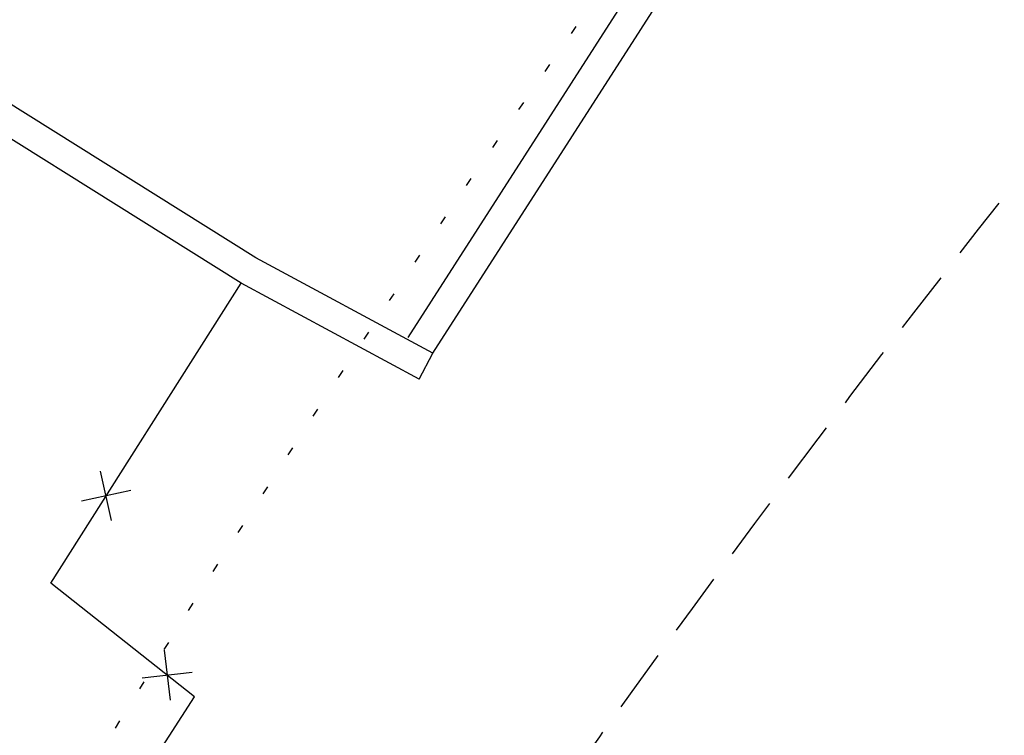
# Model space of a CAD drawing. Units: millimetres. Extents: x 175485 to 176230, y 1668301 to 1669142.
# Drawn here: x 175869 to 175881, y 1668623 to 1668631 of the extents above; entities that cross this region are included whole.
import ezdxf

# ---------------------------------------------------------------- set-up
doc = ezdxf.new("R2010")
doc.units = ezdxf.units.MM
doc.header["$LTSCALE"] = 3
doc.header["$MEASUREMENT"] = 0
doc.linetypes.add('ACAD_ISO07W100', pattern=[3, 0, -3])
doc.linetypes.add('HIDDEN', pattern=[0.375, 0.25, -0.125])
for name, color, linetype in [('-CERCA', 8, 'CONTINUOUS'), ('-MEIO-FIO', 7, 'HIDDEN'), ('alinhamento spm', 191, 'CONTINUOUS')]:
    doc.layers.add(name, color=color, linetype=linetype)

# ---------------------------------------------------------------- blocks, each defined once
blk = doc.blocks.new('cerca')
at = {"layer": '-CERCA'}
for p, q in [((-0.212, -0.212), (0.212, 0.212)), ((0.212, -0.212), (-0.212, 0.212))]:
    blk.add_line(p, q, dxfattribs=at)

msp = doc.modelspace()

# ---------------------------------------------------------------- linework, layer by layer
at = {"layer": '-CERCA'}
msp.add_line((175873.944, 1668627.171, 1.908), (175874.11, 1668627.479, 1.908), dxfattribs=at)
at = {"layer": '-CERCA', "flags": 128}
for points, elevation in [([(175874.11, 1668627.479), (175880.729, 1668637.786), (175866.181, 1668647.291)], 1.908), ([(175873.816, 1668627.668), (175880.247, 1668637.683), (175865.989, 1668646.998)], 1.908), ([(175874.11, 1668627.479), (175871.999, 1668628.615), (175854.258, 1668639.732)], 1.908), ([(175873.944, 1668627.171), (175871.823, 1668628.312), (175854.072, 1668639.436)], 1.908), ([(175867.302, 1668617.238), (175871.267, 1668623.384), (175869.555, 1668624.74), (175871.823, 1668628.312)], 2.033)]:
    msp.add_lwpolyline(points, dxfattribs=dict(at, elevation=elevation))
at = {"layer": '-MEIO-FIO', "flags": 128}
msp.add_lwpolyline([(175823.905, 1668534.079, -0.002745), (175844.321, 1668570.133, -0.003022), (175863.24, 1668602.663, -0.000009), (175867.407, 1668609.729, -0.001757), (175867.429, 1668609.766, -0.005422), (175867.972, 1668610.65, -0.001338), (175870.222, 1668614.205, -0.013381), (175876.097, 1668622.91, -0.013968), (175882.172, 1668630.928, -0.004354), (175885.726, 1668635.278, -0.005658), (175888.527, 1668638.57, -0.003831), (175892.478, 1668643.038, -0.0057), (175895.19, 1668645.991, -0.006658), (175896.484, 1668647.331, -0.002283), (175900.326, 1668651.171, -0.012877), (175907.047, 1668657.492, -0.01042), (175915.707, 1668664.909, -0.014258), (175917.202, 1668666.066, -0.00115), (175936.17, 1668679.84, -0.015736), (175946.956, 1668687.129, -0.009693), (175965.042, 1668698.054)], format="xyb", dxfattribs=at)
at = {"layer": 'alinhamento spm', "linetype": 'ACAD_ISO07W100', "ltscale": 0.05}
for centre, radius, start, end in [((176023.424, 1668528.367), 180, 121.63304, 150.32967), ((176023.452, 1668528.384), 166, 121.63226, 150.31985)]:
    msp.add_arc(centre, radius, start, end, dxfattribs=at)

# ---------------------------------------------------------------- block references
at = {"layer": '-CERCA'}
for p, rotation in [((175870.215, 1668625.78, 2.033), 57.5964419373844), ((175870.942, 1668623.642, 2.033), 141.6301920859086)]:
    msp.add_blockref('cerca', p, dxfattribs=dict(at, rotation=rotation))

doc.saveas('drawing.dxf')
